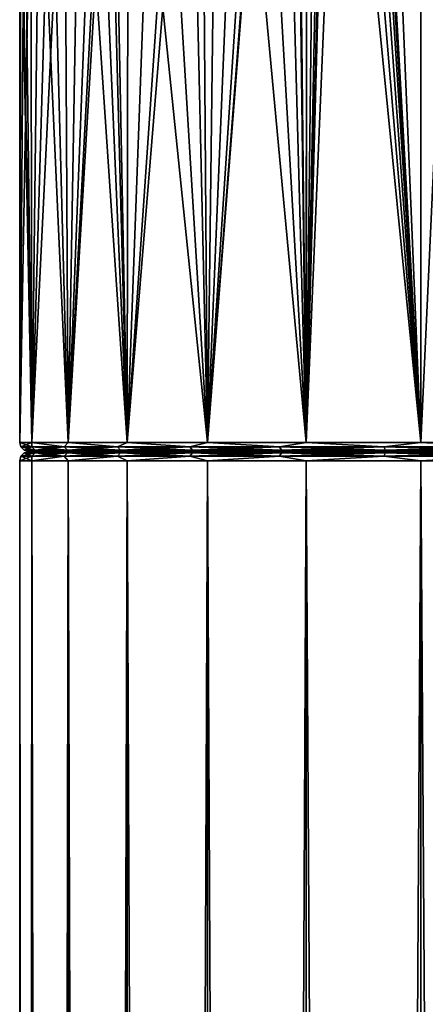
# Model space of a CAD drawing. Units: millimetres. Extents: x -110 to 73, y 120 to 1033.
# Drawn here: x -26 to -13, y 753 to 786 of the extents above; entities that cross this region are included whole.
import ezdxf

# ---------------------------------------------------------------- set-up
doc = ezdxf.new("R2010")
doc.units = ezdxf.units.MM
doc.header["$LTSCALE"] = 65.185185
for name, color, linetype in [('1', 7, 'CONTINUOUS'), ('2', 7, 'CONTINUOUS'), ('216', 7, 'CONTINUOUS'), ('217', 7, 'CONTINUOUS'), ('218', 7, 'CONTINUOUS'), ('219', 7, 'CONTINUOUS'), ('27', 7, 'CONTINUOUS'), ('28', 7, 'CONTINUOUS')]:
    doc.layers.add(name, color=color, linetype=linetype)

msp = doc.modelspace()

# ---------------------------------------------------------------- linework, layer by layer
at = {"layer": '1', "color": 7, "linetype": 'Continuous'}
for points in [[(-25.753, 129.2, -4.541), (-26.15, 129.2), (-25.753, 771.2, -4.541), (-25.753, 129.2, -4.541)], [(-25.753, 771.2, -4.541), (-26.15, 129.2), (-26.15, 771.2), (-25.753, 771.2, -4.541)], [(-24.573, 129.2, -8.944), (-25.753, 129.2, -4.541), (-24.573, 771.2, -8.944), (-24.573, 129.2, -8.944)], [(-24.573, 771.2, -8.944), (-25.753, 129.2, -4.541), (-25.753, 771.2, -4.541), (-24.573, 771.2, -8.944)], [(-22.647, 129.2, -13.075), (-24.573, 129.2, -8.944), (-22.647, 771.2, -13.075), (-22.647, 129.2, -13.075)], [(-22.647, 771.2, -13.075), (-24.573, 129.2, -8.944), (-24.573, 771.2, -8.944), (-22.647, 771.2, -13.075)], [(-20.032, 129.2, -16.809), (-22.647, 129.2, -13.075), (-20.032, 771.2, -16.809), (-20.032, 129.2, -16.809)], [(-20.032, 771.2, -16.809), (-22.647, 129.2, -13.075), (-22.647, 771.2, -13.075), (-20.032, 771.2, -16.809)], [(-16.809, 129.2, -20.032), (-20.032, 129.2, -16.809), (-16.809, 771.2, -20.032), (-16.809, 129.2, -20.032)], [(-16.809, 771.2, -20.032), (-20.032, 129.2, -16.809), (-20.032, 771.2, -16.809), (-16.809, 771.2, -20.032)], [(-13.075, 129.2, -22.646), (-16.809, 129.2, -20.032), (-13.075, 771.2, -22.647), (-13.075, 129.2, -22.646)], [(-13.075, 771.2, -22.647), (-16.809, 129.2, -20.032), (-16.809, 771.2, -20.032), (-13.075, 771.2, -22.647)], [(-8.944, 129.2, -24.573), (-13.075, 129.2, -22.646), (-8.944, 771.2, -24.573), (-8.944, 129.2, -24.573)], [(-8.944, 771.2, -24.573), (-13.075, 129.2, -22.646), (-13.075, 771.2, -22.647), (-8.944, 771.2, -24.573)]]:
    msp.add_3dface(points, dxfattribs=at)
at = {"layer": '2', "color": 7, "linetype": 'Continuous'}
for points in [[(-26.15, 129.2), (-25.753, 129.2, 4.541), (-26.15, 771.2), (-26.15, 129.2)], [(-26.15, 771.2), (-25.753, 129.2, 4.541), (-25.753, 771.2, 4.541), (-26.15, 771.2)], [(-25.753, 129.2, 4.541), (-24.573, 129.2, 8.944), (-25.753, 771.2, 4.541), (-25.753, 129.2, 4.541)], [(-25.753, 771.2, 4.541), (-24.573, 129.2, 8.944), (-24.573, 771.2, 8.944), (-25.753, 771.2, 4.541)], [(-24.573, 129.2, 8.944), (-22.647, 129.2, 13.075), (-24.573, 771.2, 8.944), (-24.573, 129.2, 8.944)], [(-24.573, 771.2, 8.944), (-22.647, 129.2, 13.075), (-22.647, 771.2, 13.075), (-24.573, 771.2, 8.944)], [(-22.647, 129.2, 13.075), (-20.032, 129.2, 16.809), (-22.647, 771.2, 13.075), (-22.647, 129.2, 13.075)], [(-22.647, 771.2, 13.075), (-20.032, 129.2, 16.809), (-20.032, 771.2, 16.809), (-22.647, 771.2, 13.075)], [(-20.032, 129.2, 16.809), (-16.809, 129.2, 20.032), (-20.032, 771.2, 16.809), (-20.032, 129.2, 16.809)], [(-20.032, 771.2, 16.809), (-16.809, 129.2, 20.032), (-16.809, 771.2, 20.032), (-20.032, 771.2, 16.809)], [(-16.809, 129.2, 20.032), (-13.075, 129.2, 22.646), (-16.809, 771.2, 20.032), (-16.809, 129.2, 20.032)], [(-16.809, 771.2, 20.032), (-13.075, 129.2, 22.646), (-13.075, 771.2, 22.647), (-16.809, 771.2, 20.032)], [(-13.075, 129.2, 22.646), (-8.944, 129.2, 24.573), (-13.075, 771.2, 22.647), (-13.075, 129.2, 22.646)], [(-13.075, 771.2, 22.647), (-8.944, 129.2, 24.573), (-8.944, 771.2, 24.573), (-13.075, 771.2, 22.647)]]:
    msp.add_3dface(points, dxfattribs=at)
at = {"layer": '216', "color": 7, "linetype": 'Continuous'}
for points in [[(-25.753, 771.8, 4.541), (-26.15, 771.8), (-25.754, 771.65, 4.298), (-25.753, 771.8, 4.541)], [(-26.15, 771.8), (-26.11, 771.65), (-25.754, 771.65, 4.298), (-26.15, 771.8)], [(-25.753, 771.8, 4.541), (-25.754, 771.65, 4.298), (-24.695, 771.65, 8.478), (-25.753, 771.8, 4.541)], [(-24.573, 771.8, 8.944), (-25.753, 771.8, 4.541), (-24.695, 771.65, 8.478), (-24.573, 771.8, 8.944)], [(-24.573, 771.8, 8.944), (-24.695, 771.65, 8.478), (-22.963, 771.65, 12.427), (-24.573, 771.8, 8.944)], [(-22.647, 771.8, 13.075), (-24.573, 771.8, 8.944), (-22.963, 771.65, 12.427), (-22.647, 771.8, 13.075)], [(-22.647, 771.8, 13.075), (-22.963, 771.65, 12.427), (-20.604, 771.65, 16.037), (-22.647, 771.8, 13.075)], [(-20.032, 771.8, 16.809), (-22.647, 771.8, 13.075), (-20.604, 771.65, 16.037), (-20.032, 771.8, 16.809)], [(-20.032, 771.8, 16.809), (-20.604, 771.65, 16.037), (-17.684, 771.65, 19.21), (-20.032, 771.8, 16.809)], [(-16.809, 771.8, 20.032), (-20.032, 771.8, 16.809), (-17.684, 771.65, 19.21), (-16.809, 771.8, 20.032)], [(-16.809, 771.8, 20.032), (-17.684, 771.65, 19.21), (-14.281, 771.65, 21.858), (-16.809, 771.8, 20.032)], [(-13.075, 771.8, 22.647), (-16.809, 771.8, 20.032), (-14.281, 771.65, 21.858), (-13.075, 771.8, 22.647)], [(-13.075, 771.8, 22.647), (-14.281, 771.65, 21.858), (-10.488, 771.65, 23.911), (-13.075, 771.8, 22.647)], [(-8.944, 771.8, 24.573), (-13.075, 771.8, 22.647), (-10.488, 771.65, 23.911), (-8.944, 771.8, 24.573)], [(-26, 771.54), (-25.645, 771.54, 4.279), (-26.11, 771.65), (-26, 771.54)], [(-26.11, 771.65), (-25.645, 771.54, 4.279), (-25.754, 771.65, 4.298), (-26.11, 771.65)], [(-25.85, 771.5), (-25.457, 771.5, 4.489), (-26, 771.54), (-25.85, 771.5)], [(-26, 771.54), (-25.457, 771.5, 4.489), (-25.645, 771.54, 4.279), (-26, 771.54)], [(-25.645, 771.54, 4.279), (-24.591, 771.54, 8.442), (-25.754, 771.65, 4.298), (-25.645, 771.54, 4.279)], [(-25.754, 771.65, 4.298), (-24.591, 771.54, 8.442), (-24.695, 771.65, 8.478), (-25.754, 771.65, 4.298)], [(-25.645, 771.54, 4.279), (-25.457, 771.5, 4.489), (-24.591, 771.54, 8.442), (-25.645, 771.54, 4.279)], [(-25.457, 771.5, 4.489), (-24.291, 771.5, 8.841), (-24.591, 771.54, 8.442), (-25.457, 771.5, 4.489)], [(-24.591, 771.54, 8.442), (-22.866, 771.54, 12.375), (-24.695, 771.65, 8.478), (-24.591, 771.54, 8.442)], [(-24.695, 771.65, 8.478), (-22.866, 771.54, 12.375), (-22.963, 771.65, 12.427), (-24.695, 771.65, 8.478)], [(-24.591, 771.54, 8.442), (-24.291, 771.5, 8.841), (-22.866, 771.54, 12.375), (-24.591, 771.54, 8.442)], [(-24.291, 771.5, 8.841), (-22.387, 771.5, 12.925), (-22.866, 771.54, 12.375), (-24.291, 771.5, 8.841)], [(-22.866, 771.54, 12.375), (-20.518, 771.54, 15.969), (-22.963, 771.65, 12.427), (-22.866, 771.54, 12.375)], [(-22.963, 771.65, 12.427), (-20.518, 771.54, 15.969), (-20.604, 771.65, 16.037), (-22.963, 771.65, 12.427)], [(-22.866, 771.54, 12.375), (-22.387, 771.5, 12.925), (-20.518, 771.54, 15.969), (-22.866, 771.54, 12.375)], [(-22.387, 771.5, 12.925), (-19.802, 771.5, 16.616), (-20.518, 771.54, 15.969), (-22.387, 771.5, 12.925)], [(-20.518, 771.54, 15.969), (-17.609, 771.54, 19.129), (-20.604, 771.65, 16.037), (-20.518, 771.54, 15.969)], [(-20.604, 771.65, 16.037), (-17.609, 771.54, 19.129), (-17.684, 771.65, 19.21), (-20.604, 771.65, 16.037)], [(-20.518, 771.54, 15.969), (-19.802, 771.5, 16.616), (-17.609, 771.54, 19.129), (-20.518, 771.54, 15.969)], [(-19.802, 771.5, 16.616), (-16.616, 771.5, 19.802), (-17.609, 771.54, 19.129), (-19.802, 771.5, 16.616)], [(-17.609, 771.54, 19.129), (-14.221, 771.54, 21.766), (-17.684, 771.65, 19.21), (-17.609, 771.54, 19.129)], [(-17.684, 771.65, 19.21), (-14.221, 771.54, 21.766), (-14.281, 771.65, 21.858), (-17.684, 771.65, 19.21)], [(-17.609, 771.54, 19.129), (-16.616, 771.5, 19.802), (-14.221, 771.54, 21.766), (-17.609, 771.54, 19.129)], [(-16.616, 771.5, 19.802), (-12.925, 771.5, 22.387), (-14.221, 771.54, 21.766), (-16.616, 771.5, 19.802)], [(-14.221, 771.54, 21.766), (-10.444, 771.54, 23.81), (-14.281, 771.65, 21.858), (-14.221, 771.54, 21.766)], [(-14.281, 771.65, 21.858), (-10.444, 771.54, 23.81), (-10.488, 771.65, 23.911), (-14.281, 771.65, 21.858)], [(-14.221, 771.54, 21.766), (-12.925, 771.5, 22.387), (-10.444, 771.54, 23.81), (-14.221, 771.54, 21.766)]]:
    msp.add_3dface(points, dxfattribs=at)
at = {"layer": '217', "color": 7, "linetype": 'Continuous'}
for points in [[(-26.15, 771.8), (-25.753, 771.8, -4.541), (-26.11, 771.65), (-26.15, 771.8)], [(-26.11, 771.65), (-25.753, 771.8, -4.541), (-25.754, 771.65, -4.298), (-26.11, 771.65)], [(-25.753, 771.8, -4.541), (-24.695, 771.65, -8.478), (-25.754, 771.65, -4.298), (-25.753, 771.8, -4.541)], [(-25.753, 771.8, -4.541), (-24.573, 771.8, -8.944), (-24.695, 771.65, -8.478), (-25.753, 771.8, -4.541)], [(-24.573, 771.8, -8.944), (-22.963, 771.65, -12.427), (-24.695, 771.65, -8.478), (-24.573, 771.8, -8.944)], [(-24.573, 771.8, -8.944), (-22.647, 771.8, -13.075), (-22.963, 771.65, -12.427), (-24.573, 771.8, -8.944)], [(-22.647, 771.8, -13.075), (-20.604, 771.65, -16.037), (-22.963, 771.65, -12.427), (-22.647, 771.8, -13.075)], [(-22.647, 771.8, -13.075), (-20.032, 771.8, -16.809), (-20.604, 771.65, -16.037), (-22.647, 771.8, -13.075)], [(-20.032, 771.8, -16.809), (-17.684, 771.65, -19.21), (-20.604, 771.65, -16.037), (-20.032, 771.8, -16.809)], [(-20.032, 771.8, -16.809), (-16.809, 771.8, -20.032), (-17.684, 771.65, -19.21), (-20.032, 771.8, -16.809)], [(-16.809, 771.8, -20.032), (-14.281, 771.65, -21.858), (-17.684, 771.65, -19.21), (-16.809, 771.8, -20.032)], [(-16.809, 771.8, -20.032), (-13.075, 771.8, -22.647), (-14.281, 771.65, -21.858), (-16.809, 771.8, -20.032)], [(-13.075, 771.8, -22.647), (-10.488, 771.65, -23.911), (-14.281, 771.65, -21.858), (-13.075, 771.8, -22.647)], [(-13.075, 771.8, -22.647), (-8.944, 771.8, -24.573), (-10.488, 771.65, -23.911), (-13.075, 771.8, -22.647)], [(-26, 771.54), (-26.11, 771.65), (-25.754, 771.65, -4.298), (-26, 771.54)], [(-25.645, 771.54, -4.279), (-26, 771.54), (-25.754, 771.65, -4.298), (-25.645, 771.54, -4.279)], [(-25.85, 771.5), (-26, 771.54), (-25.645, 771.54, -4.279), (-25.85, 771.5)], [(-25.457, 771.5, -4.489), (-25.85, 771.5), (-25.645, 771.54, -4.279), (-25.457, 771.5, -4.489)], [(-24.695, 771.65, -8.478), (-25.645, 771.54, -4.279), (-25.754, 771.65, -4.298), (-24.695, 771.65, -8.478)], [(-24.591, 771.54, -8.442), (-25.645, 771.54, -4.279), (-24.695, 771.65, -8.478), (-24.591, 771.54, -8.442)], [(-24.591, 771.54, -8.442), (-25.457, 771.5, -4.489), (-25.645, 771.54, -4.279), (-24.591, 771.54, -8.442)], [(-24.291, 771.5, -8.841), (-25.457, 771.5, -4.489), (-24.591, 771.54, -8.442), (-24.291, 771.5, -8.841)], [(-22.963, 771.65, -12.427), (-24.591, 771.54, -8.442), (-24.695, 771.65, -8.478), (-22.963, 771.65, -12.427)], [(-22.866, 771.54, -12.375), (-24.591, 771.54, -8.442), (-22.963, 771.65, -12.427), (-22.866, 771.54, -12.375)], [(-22.866, 771.54, -12.375), (-24.291, 771.5, -8.841), (-24.591, 771.54, -8.442), (-22.866, 771.54, -12.375)], [(-22.387, 771.5, -12.925), (-24.291, 771.5, -8.841), (-22.866, 771.54, -12.375), (-22.387, 771.5, -12.925)], [(-20.604, 771.65, -16.037), (-22.866, 771.54, -12.375), (-22.963, 771.65, -12.427), (-20.604, 771.65, -16.037)], [(-20.518, 771.54, -15.969), (-22.866, 771.54, -12.375), (-20.604, 771.65, -16.037), (-20.518, 771.54, -15.969)], [(-20.518, 771.54, -15.969), (-22.387, 771.5, -12.925), (-22.866, 771.54, -12.375), (-20.518, 771.54, -15.969)], [(-19.802, 771.5, -16.616), (-22.387, 771.5, -12.925), (-20.518, 771.54, -15.969), (-19.802, 771.5, -16.616)], [(-17.684, 771.65, -19.21), (-20.518, 771.54, -15.969), (-20.604, 771.65, -16.037), (-17.684, 771.65, -19.21)], [(-17.609, 771.54, -19.129), (-20.518, 771.54, -15.969), (-17.684, 771.65, -19.21), (-17.609, 771.54, -19.129)], [(-17.609, 771.54, -19.129), (-19.802, 771.5, -16.616), (-20.518, 771.54, -15.969), (-17.609, 771.54, -19.129)], [(-16.616, 771.5, -19.802), (-19.802, 771.5, -16.616), (-17.609, 771.54, -19.129), (-16.616, 771.5, -19.802)], [(-14.281, 771.65, -21.858), (-17.609, 771.54, -19.129), (-17.684, 771.65, -19.21), (-14.281, 771.65, -21.858)], [(-14.221, 771.54, -21.766), (-17.609, 771.54, -19.129), (-14.281, 771.65, -21.858), (-14.221, 771.54, -21.766)], [(-14.221, 771.54, -21.766), (-16.616, 771.5, -19.802), (-17.609, 771.54, -19.129), (-14.221, 771.54, -21.766)], [(-12.925, 771.5, -22.387), (-16.616, 771.5, -19.802), (-14.221, 771.54, -21.766), (-12.925, 771.5, -22.387)], [(-10.488, 771.65, -23.911), (-14.221, 771.54, -21.766), (-14.281, 771.65, -21.858), (-10.488, 771.65, -23.911)], [(-10.444, 771.54, -23.81), (-14.221, 771.54, -21.766), (-10.488, 771.65, -23.911), (-10.444, 771.54, -23.81)], [(-10.444, 771.54, -23.81), (-12.925, 771.5, -22.387), (-14.221, 771.54, -21.766), (-10.444, 771.54, -23.81)]]:
    msp.add_3dface(points, dxfattribs=at)
at = {"layer": '218', "color": 7, "linetype": 'Continuous'}
for points in [[(-25.754, 771.35, 4.298), (-26, 771.46), (-26.11, 771.35), (-25.754, 771.35, 4.298)], [(-26, 771.46), (-25.645, 771.46, 4.279), (-25.85, 771.5), (-26, 771.46)], [(-25.645, 771.46, 4.279), (-26, 771.46), (-25.754, 771.35, 4.298), (-25.645, 771.46, 4.279)], [(-25.85, 771.5), (-25.645, 771.46, 4.279), (-25.457, 771.5, 4.489), (-25.85, 771.5)], [(-24.695, 771.35, 8.478), (-25.645, 771.46, 4.279), (-25.754, 771.35, 4.298), (-24.695, 771.35, 8.478)], [(-25.645, 771.46, 4.279), (-24.591, 771.46, 8.442), (-25.457, 771.5, 4.489), (-25.645, 771.46, 4.279)], [(-24.591, 771.46, 8.442), (-25.645, 771.46, 4.279), (-24.695, 771.35, 8.478), (-24.591, 771.46, 8.442)], [(-25.457, 771.5, 4.489), (-24.591, 771.46, 8.442), (-24.291, 771.5, 8.841), (-25.457, 771.5, 4.489)], [(-22.963, 771.35, 12.427), (-24.591, 771.46, 8.442), (-24.695, 771.35, 8.478), (-22.963, 771.35, 12.427)], [(-24.591, 771.46, 8.442), (-22.866, 771.46, 12.375), (-24.291, 771.5, 8.841), (-24.591, 771.46, 8.442)], [(-22.866, 771.46, 12.375), (-24.591, 771.46, 8.442), (-22.963, 771.35, 12.427), (-22.866, 771.46, 12.375)], [(-24.291, 771.5, 8.841), (-22.866, 771.46, 12.375), (-22.387, 771.5, 12.925), (-24.291, 771.5, 8.841)], [(-20.604, 771.35, 16.037), (-22.866, 771.46, 12.375), (-22.963, 771.35, 12.427), (-20.604, 771.35, 16.037)], [(-22.866, 771.46, 12.375), (-20.518, 771.46, 15.969), (-22.387, 771.5, 12.925), (-22.866, 771.46, 12.375)], [(-20.518, 771.46, 15.969), (-22.866, 771.46, 12.375), (-20.604, 771.35, 16.037), (-20.518, 771.46, 15.969)], [(-22.387, 771.5, 12.925), (-20.518, 771.46, 15.969), (-19.802, 771.5, 16.616), (-22.387, 771.5, 12.925)], [(-17.684, 771.35, 19.21), (-20.518, 771.46, 15.969), (-20.604, 771.35, 16.037), (-17.684, 771.35, 19.21)], [(-20.518, 771.46, 15.969), (-17.609, 771.46, 19.129), (-19.802, 771.5, 16.616), (-20.518, 771.46, 15.969)], [(-17.609, 771.46, 19.129), (-20.518, 771.46, 15.969), (-17.684, 771.35, 19.21), (-17.609, 771.46, 19.129)], [(-19.802, 771.5, 16.616), (-17.609, 771.46, 19.129), (-16.616, 771.5, 19.802), (-19.802, 771.5, 16.616)], [(-14.281, 771.35, 21.858), (-17.609, 771.46, 19.129), (-17.684, 771.35, 19.21), (-14.281, 771.35, 21.858)], [(-17.609, 771.46, 19.129), (-14.221, 771.46, 21.766), (-16.616, 771.5, 19.802), (-17.609, 771.46, 19.129)], [(-14.221, 771.46, 21.766), (-17.609, 771.46, 19.129), (-14.281, 771.35, 21.858), (-14.221, 771.46, 21.766)], [(-16.616, 771.5, 19.802), (-14.221, 771.46, 21.766), (-12.925, 771.5, 22.387), (-16.616, 771.5, 19.802)], [(-10.488, 771.35, 23.911), (-14.221, 771.46, 21.766), (-14.281, 771.35, 21.858), (-10.488, 771.35, 23.911)], [(-14.221, 771.46, 21.766), (-10.444, 771.46, 23.81), (-12.925, 771.5, 22.387), (-14.221, 771.46, 21.766)], [(-10.444, 771.46, 23.81), (-14.221, 771.46, 21.766), (-10.488, 771.35, 23.911), (-10.444, 771.46, 23.81)], [(-26.15, 771.2), (-25.753, 771.2, 4.541), (-26.11, 771.35), (-26.15, 771.2)], [(-25.753, 771.2, 4.541), (-25.754, 771.35, 4.298), (-26.11, 771.35), (-25.753, 771.2, 4.541)], [(-25.753, 771.2, 4.541), (-24.695, 771.35, 8.478), (-25.754, 771.35, 4.298), (-25.753, 771.2, 4.541)], [(-25.753, 771.2, 4.541), (-24.573, 771.2, 8.944), (-24.695, 771.35, 8.478), (-25.753, 771.2, 4.541)], [(-24.573, 771.2, 8.944), (-22.963, 771.35, 12.427), (-24.695, 771.35, 8.478), (-24.573, 771.2, 8.944)], [(-24.573, 771.2, 8.944), (-22.647, 771.2, 13.075), (-22.963, 771.35, 12.427), (-24.573, 771.2, 8.944)], [(-22.647, 771.2, 13.075), (-20.604, 771.35, 16.037), (-22.963, 771.35, 12.427), (-22.647, 771.2, 13.075)], [(-22.647, 771.2, 13.075), (-20.032, 771.2, 16.809), (-20.604, 771.35, 16.037), (-22.647, 771.2, 13.075)], [(-20.032, 771.2, 16.809), (-17.684, 771.35, 19.21), (-20.604, 771.35, 16.037), (-20.032, 771.2, 16.809)], [(-20.032, 771.2, 16.809), (-16.809, 771.2, 20.032), (-17.684, 771.35, 19.21), (-20.032, 771.2, 16.809)], [(-16.809, 771.2, 20.032), (-14.281, 771.35, 21.858), (-17.684, 771.35, 19.21), (-16.809, 771.2, 20.032)], [(-16.809, 771.2, 20.032), (-13.075, 771.2, 22.647), (-14.281, 771.35, 21.858), (-16.809, 771.2, 20.032)], [(-13.075, 771.2, 22.647), (-10.488, 771.35, 23.911), (-14.281, 771.35, 21.858), (-13.075, 771.2, 22.647)], [(-13.075, 771.2, 22.647), (-8.944, 771.2, 24.573), (-10.488, 771.35, 23.911), (-13.075, 771.2, 22.647)]]:
    msp.add_3dface(points, dxfattribs=at)
at = {"layer": '219', "color": 7, "linetype": 'Continuous'}
for points in [[(-26.11, 771.35), (-26, 771.46), (-25.645, 771.46, -4.279), (-26.11, 771.35)], [(-26.11, 771.35), (-25.645, 771.46, -4.279), (-25.754, 771.35, -4.298), (-26.11, 771.35)], [(-26, 771.46), (-25.85, 771.5), (-25.457, 771.5, -4.489), (-26, 771.46)], [(-25.645, 771.46, -4.279), (-26, 771.46), (-25.457, 771.5, -4.489), (-25.645, 771.46, -4.279)], [(-25.645, 771.46, -4.279), (-24.591, 771.46, -8.442), (-25.754, 771.35, -4.298), (-25.645, 771.46, -4.279)], [(-25.754, 771.35, -4.298), (-24.591, 771.46, -8.442), (-24.695, 771.35, -8.478), (-25.754, 771.35, -4.298)], [(-24.591, 771.46, -8.442), (-25.645, 771.46, -4.279), (-25.457, 771.5, -4.489), (-24.591, 771.46, -8.442)], [(-24.291, 771.5, -8.841), (-24.591, 771.46, -8.442), (-25.457, 771.5, -4.489), (-24.291, 771.5, -8.841)], [(-24.591, 771.46, -8.442), (-22.866, 771.46, -12.375), (-24.695, 771.35, -8.478), (-24.591, 771.46, -8.442)], [(-24.695, 771.35, -8.478), (-22.866, 771.46, -12.375), (-22.963, 771.35, -12.427), (-24.695, 771.35, -8.478)], [(-22.866, 771.46, -12.375), (-24.591, 771.46, -8.442), (-24.291, 771.5, -8.841), (-22.866, 771.46, -12.375)], [(-22.387, 771.5, -12.925), (-22.866, 771.46, -12.375), (-24.291, 771.5, -8.841), (-22.387, 771.5, -12.925)], [(-22.866, 771.46, -12.375), (-20.518, 771.46, -15.969), (-22.963, 771.35, -12.427), (-22.866, 771.46, -12.375)], [(-22.963, 771.35, -12.427), (-20.518, 771.46, -15.969), (-20.604, 771.35, -16.037), (-22.963, 771.35, -12.427)], [(-20.518, 771.46, -15.969), (-22.866, 771.46, -12.375), (-22.387, 771.5, -12.925), (-20.518, 771.46, -15.969)], [(-19.802, 771.5, -16.616), (-20.518, 771.46, -15.969), (-22.387, 771.5, -12.925), (-19.802, 771.5, -16.616)], [(-20.518, 771.46, -15.969), (-17.609, 771.46, -19.129), (-20.604, 771.35, -16.037), (-20.518, 771.46, -15.969)], [(-20.604, 771.35, -16.037), (-17.609, 771.46, -19.129), (-17.684, 771.35, -19.21), (-20.604, 771.35, -16.037)], [(-17.609, 771.46, -19.129), (-20.518, 771.46, -15.969), (-19.802, 771.5, -16.616), (-17.609, 771.46, -19.129)], [(-16.616, 771.5, -19.802), (-17.609, 771.46, -19.129), (-19.802, 771.5, -16.616), (-16.616, 771.5, -19.802)], [(-17.609, 771.46, -19.129), (-14.221, 771.46, -21.766), (-17.684, 771.35, -19.21), (-17.609, 771.46, -19.129)], [(-17.684, 771.35, -19.21), (-14.221, 771.46, -21.766), (-14.281, 771.35, -21.858), (-17.684, 771.35, -19.21)], [(-14.221, 771.46, -21.766), (-17.609, 771.46, -19.129), (-16.616, 771.5, -19.802), (-14.221, 771.46, -21.766)], [(-12.925, 771.5, -22.387), (-14.221, 771.46, -21.766), (-16.616, 771.5, -19.802), (-12.925, 771.5, -22.387)], [(-14.221, 771.46, -21.766), (-10.444, 771.46, -23.81), (-14.281, 771.35, -21.858), (-14.221, 771.46, -21.766)], [(-14.281, 771.35, -21.858), (-10.444, 771.46, -23.81), (-10.488, 771.35, -23.911), (-14.281, 771.35, -21.858)], [(-10.444, 771.46, -23.81), (-14.221, 771.46, -21.766), (-12.925, 771.5, -22.387), (-10.444, 771.46, -23.81)], [(-25.753, 771.2, -4.541), (-26.15, 771.2), (-25.754, 771.35, -4.298), (-25.753, 771.2, -4.541)], [(-26.15, 771.2), (-26.11, 771.35), (-25.754, 771.35, -4.298), (-26.15, 771.2)], [(-25.753, 771.2, -4.541), (-25.754, 771.35, -4.298), (-24.695, 771.35, -8.478), (-25.753, 771.2, -4.541)], [(-24.573, 771.2, -8.944), (-25.753, 771.2, -4.541), (-24.695, 771.35, -8.478), (-24.573, 771.2, -8.944)], [(-24.573, 771.2, -8.944), (-24.695, 771.35, -8.478), (-22.963, 771.35, -12.427), (-24.573, 771.2, -8.944)], [(-22.647, 771.2, -13.075), (-24.573, 771.2, -8.944), (-22.963, 771.35, -12.427), (-22.647, 771.2, -13.075)], [(-22.647, 771.2, -13.075), (-22.963, 771.35, -12.427), (-20.604, 771.35, -16.037), (-22.647, 771.2, -13.075)], [(-20.032, 771.2, -16.809), (-22.647, 771.2, -13.075), (-20.604, 771.35, -16.037), (-20.032, 771.2, -16.809)], [(-20.032, 771.2, -16.809), (-20.604, 771.35, -16.037), (-17.684, 771.35, -19.21), (-20.032, 771.2, -16.809)], [(-16.809, 771.2, -20.032), (-20.032, 771.2, -16.809), (-17.684, 771.35, -19.21), (-16.809, 771.2, -20.032)], [(-16.809, 771.2, -20.032), (-17.684, 771.35, -19.21), (-14.281, 771.35, -21.858), (-16.809, 771.2, -20.032)], [(-13.075, 771.2, -22.647), (-16.809, 771.2, -20.032), (-14.281, 771.35, -21.858), (-13.075, 771.2, -22.647)], [(-13.075, 771.2, -22.647), (-14.281, 771.35, -21.858), (-10.488, 771.35, -23.911), (-13.075, 771.2, -22.647)], [(-8.944, 771.2, -24.573), (-13.075, 771.2, -22.647), (-10.488, 771.35, -23.911), (-8.944, 771.2, -24.573)]]:
    msp.add_3dface(points, dxfattribs=at)
at = {"layer": '27', "color": 7, "linetype": 'Continuous'}
for points in [[(-13.075, 861.2, 22.647), (-16.809, 861.2, 20.032), (-13.075, 771.8, 22.647), (-13.075, 861.2, 22.647)], [(-13.075, 771.8, 22.647), (-16.809, 861.2, 20.032), (-15.599, 816.509, 20.988), (-13.075, 771.8, 22.647)], [(-8.944, 861.2, 24.573), (-13.075, 861.2, 22.647), (-8.944, 771.8, 24.573), (-8.944, 861.2, 24.573)], [(-8.944, 771.8, 24.573), (-13.075, 861.2, 22.647), (-13.075, 771.8, 22.647), (-8.944, 771.8, 24.573)], [(-15.642, 815.132, 20.956), (-13.075, 771.8, 22.647), (-15.599, 816.509, 20.988), (-15.642, 815.132, 20.956)], [(-15.771, 813.737, 20.859), (-13.075, 771.8, 22.647), (-15.642, 815.132, 20.956), (-15.771, 813.737, 20.859)], [(-16.003, 812.254, 20.682), (-13.075, 771.8, 22.647), (-15.771, 813.737, 20.859), (-16.003, 812.254, 20.682)], [(-16.34, 810.713, 20.416), (-13.075, 771.8, 22.647), (-16.003, 812.254, 20.682), (-16.34, 810.713, 20.416)], [(-16.779, 809.144, 20.057), (-13.075, 771.8, 22.647), (-16.34, 810.713, 20.416), (-16.779, 809.144, 20.057)], [(-17.202, 807.866, 19.695), (-16.809, 771.8, 20.032), (-16.779, 809.144, 20.057), (-17.202, 807.866, 19.695)], [(-16.809, 771.8, 20.032), (-13.075, 771.8, 22.647), (-16.779, 809.144, 20.057), (-16.809, 771.8, 20.032)], [(-17.754, 806.398, 19.199), (-16.809, 771.8, 20.032), (-17.263, 807.697, 19.642), (-17.754, 806.398, 19.199)], [(-17.263, 807.697, 19.642), (-16.809, 771.8, 20.032), (-17.202, 807.866, 19.695), (-17.263, 807.697, 19.642)], [(-18.684, 804.25, 18.296), (-16.809, 771.8, 20.032), (-17.754, 806.398, 19.199), (-18.684, 804.25, 18.296)], [(-19.649, 802.268, 17.255), (-16.809, 771.8, 20.032), (-18.684, 804.25, 18.296), (-19.649, 802.268, 17.255)], [(-20.245, 801.13, 16.552), (-20.032, 771.8, 16.809), (-19.649, 802.268, 17.255), (-20.245, 801.13, 16.552)], [(-20.032, 771.8, 16.809), (-16.809, 771.8, 20.032), (-19.649, 802.268, 17.255), (-20.032, 771.8, 16.809)], [(-20.677, 800.334, 16.009), (-20.032, 771.8, 16.809), (-20.245, 801.13, 16.552), (-20.677, 800.334, 16.009)], [(-21.661, 798.599, 14.651), (-20.032, 771.8, 16.809), (-20.677, 800.334, 16.009), (-21.661, 798.599, 14.651)], [(-22.615, 796.997, 13.129), (-20.032, 771.8, 16.809), (-21.661, 798.599, 14.651), (-22.615, 796.997, 13.129)], [(-23.125, 796.164, 12.209), (-22.647, 771.8, 13.075), (-22.615, 796.997, 13.129), (-23.125, 796.164, 12.209)], [(-22.647, 771.8, 13.075), (-20.032, 771.8, 16.809), (-22.615, 796.997, 13.129), (-22.647, 771.8, 13.075)], [(-23.285, 795.908, 11.901), (-22.647, 771.8, 13.075), (-23.125, 796.164, 12.209), (-23.285, 795.908, 11.901)], [(-23.655, 795.318, 11.146), (-22.647, 771.8, 13.075), (-23.285, 795.908, 11.901), (-23.655, 795.318, 11.146)], [(-24.183, 794.49, 9.95), (-22.647, 771.8, 13.075), (-23.655, 795.318, 11.146), (-24.183, 794.49, 9.95)], [(-24.685, 793.711, 8.631), (-24.573, 771.8, 8.944), (-24.183, 794.49, 9.95), (-24.685, 793.711, 8.631)], [(-24.573, 771.8, 8.944), (-22.647, 771.8, 13.075), (-24.183, 794.49, 9.95), (-24.573, 771.8, 8.944)], [(-25.131, 793.031, 7.23), (-24.573, 771.8, 8.944), (-24.685, 793.711, 8.631), (-25.131, 793.031, 7.23)], [(-25.503, 792.468, 5.782), (-24.573, 771.8, 8.944), (-25.131, 793.031, 7.23), (-25.503, 792.468, 5.782)], [(-25.791, 792.034, 4.316), (-25.753, 771.8, 4.541), (-25.503, 792.468, 5.782), (-25.791, 792.034, 4.316)], [(-25.753, 771.8, 4.541), (-24.573, 771.8, 8.944), (-25.503, 792.468, 5.782), (-25.753, 771.8, 4.541)], [(-25.994, 791.733, 2.853), (-25.753, 771.8, 4.541), (-25.791, 792.034, 4.316), (-25.994, 791.733, 2.853)], [(-26.112, 791.555, 1.41), (-25.753, 771.8, 4.541), (-25.994, 791.733, 2.853), (-26.112, 791.555, 1.41)], [(-26.15, 791.5), (-25.753, 771.8, 4.541), (-26.112, 791.555, 1.41), (-26.15, 791.5)], [(-26.15, 771.8), (-25.753, 771.8, 4.541), (-26.15, 791.5), (-26.15, 771.8)]]:
    msp.add_3dface(points, dxfattribs=at)
at = {"layer": '28', "color": 7, "linetype": 'Continuous'}
for points in [[(-15.599, 816.491, -20.988), (-13.075, 861.2, -22.647), (-16.809, 771.8, -20.032), (-15.599, 816.491, -20.988)], [(-16.809, 771.8, -20.032), (-13.075, 861.2, -22.647), (-13.075, 771.8, -22.647), (-16.809, 771.8, -20.032)], [(-13.075, 861.2, -22.647), (-8.944, 861.2, -24.573), (-13.075, 771.8, -22.647), (-13.075, 861.2, -22.647)], [(-13.075, 771.8, -22.647), (-8.944, 861.2, -24.573), (-8.944, 771.8, -24.573), (-13.075, 771.8, -22.647)], [(-15.643, 815.115, -20.955), (-15.599, 816.491, -20.988), (-16.809, 771.8, -20.032), (-15.643, 815.115, -20.955)], [(-15.773, 813.72, -20.858), (-15.643, 815.115, -20.955), (-16.809, 771.8, -20.032), (-15.773, 813.72, -20.858)], [(-16.006, 812.235, -20.679), (-15.773, 813.72, -20.858), (-16.809, 771.8, -20.032), (-16.006, 812.235, -20.679)], [(-16.345, 810.694, -20.412), (-16.006, 812.235, -20.679), (-16.809, 771.8, -20.032), (-16.345, 810.694, -20.412)], [(-16.784, 809.128, -20.053), (-16.345, 810.694, -20.412), (-16.809, 771.8, -20.032), (-16.784, 809.128, -20.053)], [(-17.202, 807.866, -19.695), (-16.784, 809.128, -20.053), (-16.809, 771.8, -20.032), (-17.202, 807.866, -19.695)], [(-17.266, 807.687, -19.639), (-17.202, 807.866, -19.695), (-20.032, 771.8, -16.809), (-17.266, 807.687, -19.639)], [(-20.032, 771.8, -16.809), (-17.202, 807.866, -19.695), (-16.809, 771.8, -20.032), (-20.032, 771.8, -16.809)], [(-17.756, 806.396, -19.198), (-17.266, 807.687, -19.639), (-20.032, 771.8, -16.809), (-17.756, 806.396, -19.198)], [(-18.682, 804.254, -18.298), (-17.756, 806.396, -19.198), (-20.032, 771.8, -16.809), (-18.682, 804.254, -18.298)], [(-19.648, 802.272, -17.256), (-18.682, 804.254, -18.298), (-20.032, 771.8, -16.809), (-19.648, 802.272, -17.256)], [(-20.245, 801.13, -16.552), (-19.648, 802.272, -17.256), (-20.032, 771.8, -16.809), (-20.245, 801.13, -16.552)], [(-20.675, 800.338, -16.012), (-20.245, 801.13, -16.552), (-22.647, 771.8, -13.075), (-20.675, 800.338, -16.012)], [(-22.647, 771.8, -13.075), (-20.245, 801.13, -16.552), (-20.032, 771.8, -16.809), (-22.647, 771.8, -13.075)], [(-21.658, 798.603, -14.654), (-20.675, 800.338, -16.012), (-22.647, 771.8, -13.075), (-21.658, 798.603, -14.654)], [(-22.613, 797, -13.133), (-21.658, 798.603, -14.654), (-22.647, 771.8, -13.075), (-22.613, 797, -13.133)], [(-23.124, 796.166, -12.211), (-22.613, 797, -13.133), (-22.647, 771.8, -13.075), (-23.124, 796.166, -12.211)], [(-23.285, 795.908, -11.901), (-23.124, 796.166, -12.211), (-24.573, 771.8, -8.944), (-23.285, 795.908, -11.901)], [(-24.573, 771.8, -8.944), (-23.124, 796.166, -12.211), (-22.647, 771.8, -13.075), (-24.573, 771.8, -8.944)], [(-23.654, 795.319, -11.149), (-23.285, 795.908, -11.901), (-24.573, 771.8, -8.944), (-23.654, 795.319, -11.149)], [(-24.182, 794.491, -9.952), (-23.654, 795.319, -11.149), (-24.573, 771.8, -8.944), (-24.182, 794.491, -9.952)], [(-24.685, 793.712, -8.631), (-24.182, 794.491, -9.952), (-24.573, 771.8, -8.944), (-24.685, 793.712, -8.631)], [(-25.131, 793.031, -7.229), (-24.685, 793.712, -8.631), (-25.753, 771.8, -4.541), (-25.131, 793.031, -7.229)], [(-25.753, 771.8, -4.541), (-24.685, 793.712, -8.631), (-24.573, 771.8, -8.944), (-25.753, 771.8, -4.541)], [(-25.503, 792.467, -5.78), (-25.131, 793.031, -7.229), (-25.753, 771.8, -4.541), (-25.503, 792.467, -5.78)], [(-25.792, 792.034, -4.313), (-25.503, 792.467, -5.78), (-25.753, 771.8, -4.541), (-25.792, 792.034, -4.313)], [(-25.792, 792.034, -4.313), (-26.15, 771.8), (-25.994, 791.732, -2.85), (-25.792, 792.034, -4.313)], [(-26.15, 771.8), (-25.792, 792.034, -4.313), (-25.753, 771.8, -4.541), (-26.15, 771.8)], [(-25.994, 791.732, -2.85), (-26.15, 771.8), (-26.112, 791.555, -1.408), (-25.994, 791.732, -2.85)], [(-26.15, 771.8), (-26.15, 791.5), (-26.112, 791.555, -1.408), (-26.15, 771.8)]]:
    msp.add_3dface(points, dxfattribs=at)

doc.saveas('drawing.dxf')
